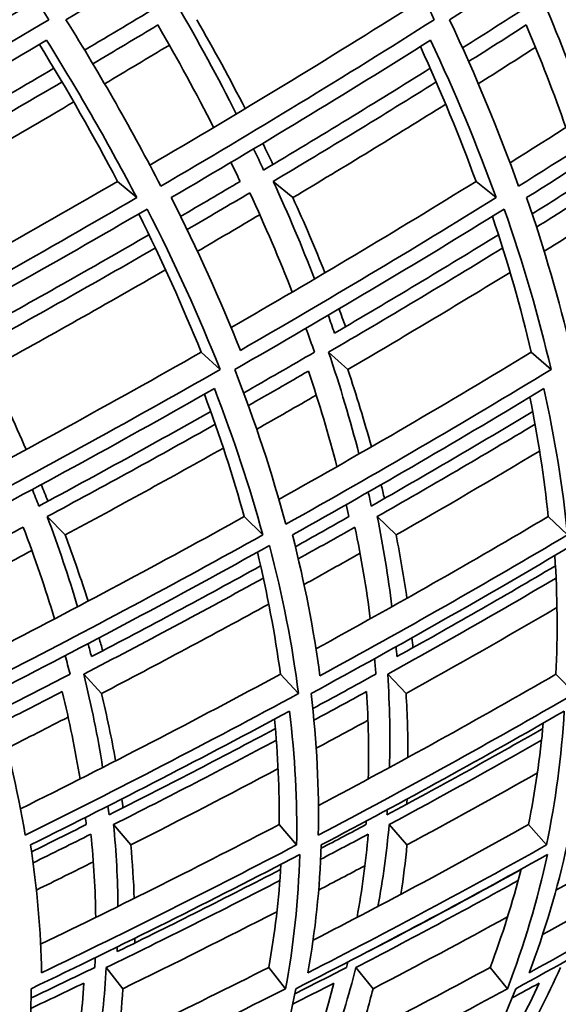
# Model space of a CAD drawing. Units: millimetres. Extents: x 623 to 1188, y -370 to 1701.
# Drawn here: x 1101 to 1115, y 509 to 533 of the extents above; entities that cross this region are included whole.
import ezdxf

# ---------------------------------------------------------------- set-up
doc = ezdxf.new("R2010")
doc.units = ezdxf.units.MM
doc.layers.add('Widoczne (ISO)', color=1, linetype='Continuous', lineweight=35)

msp = doc.modelspace()

# ---------------------------------------------------------------- linework, layer by layer
at = {"layer": 'Widoczne (ISO)'}
for p, q in [((1103.742, 529.272), (1104.221, 528.866)), ((1107.635, 529.272), (1108.124, 528.866)), ((1112.703, 529.272), (1113.204, 528.866)), ((1105.831, 525), (1106.304, 524.567)), ((1109.017, 525), (1109.498, 524.567)), ((1114.084, 525), (1114.577, 524.567)), ((1101.982, 520.888), (1102.435, 520.429)), ((1106.909, 520.888), (1107.373, 520.429)), ((1110.232, 520.888), (1110.704, 520.429)), ((1114.506, 520.888), (1114.988, 520.429)), ((1102.898, 516.947), (1103.34, 516.462)), ((1107.813, 516.947), (1108.266, 516.462)), ((1110.494, 516.947), (1110.953, 516.462)), ((1114.7, 516.947), (1115.168, 516.462)), ((1103.644, 513.185), (1104.073, 512.677)), ((1107.78, 513.185), (1108.219, 512.677)), ((1110.533, 513.185), (1110.977, 512.677)), ((1114.015, 513.185), (1114.467, 512.677)), ((1103.46, 509.611), (1103.874, 509.08)), ((1107.521, 509.611), (1107.944, 509.08)), ((1109.701, 509.611), (1110.128, 509.08)), ((1113.055, 509.611), (1113.489, 509.08))]:
    msp.add_line(p, q, dxfattribs=at)
for radius, start, end in [(135.5, 277.19485, 359.71421), (110.5, 281.39028, 357.81114)]:
    msp.add_arc((1052.778, 592.95), radius, start, end, dxfattribs=at)
for points in [[(1099.111, 537.603), (1100.169, 536.154), (1101.141, 534.725), (1102.027, 533.316)], [(1102.453, 533.316), (1104.814, 534.725), (1107.126, 536.154), (1109.382, 537.603)], [(1109.382, 537.603), (1110.229, 536.154), (1110.988, 534.725), (1111.66, 533.316)], [(1112.04, 533.316), (1114.259, 534.725), (1116.422, 536.154), (1118.527, 537.603)], [(1094.46, 529.63), (1096.866, 530.964), (1099.228, 532.319), (1101.544, 533.694)], [(1104.819, 533.694), (1104.19, 533.313), (1103.557, 532.933), (1102.92, 532.555)], [(1104.551, 529.678), (1106.8, 530.996), (1109.002, 532.335), (1111.153, 533.694)], [(1106.711, 530.959), (1106.255, 531.862), (1105.761, 532.773), (1105.229, 533.694)], [(1114.061, 533.694), (1113.5, 533.331), (1112.934, 532.97), (1112.365, 532.61)], [(1113.552, 529.737), (1115.628, 531.037), (1117.654, 532.356), (1119.626, 533.694)], [(1115.48, 530.959), (1115.166, 531.862), (1114.814, 532.773), (1114.424, 533.694)], [(1102.027, 533.316), (1099.66, 531.907), (1097.244, 530.519), (1094.784, 529.152)], [(1104.825, 529.152), (1104.121, 530.519), (1103.33, 531.907), (1102.453, 533.316)], [(1103.125, 532.213), (1103.669, 532.536), (1104.211, 532.86), (1104.751, 533.185)], [(1104.751, 533.185), (1105.248, 532.322), (1105.713, 531.467), (1106.144, 530.62)], [(1111.66, 533.316), (1109.435, 531.907), (1107.155, 530.519), (1104.825, 529.152)], [(1105.722, 533.316), (1106.15, 532.569), (1106.554, 531.828), (1106.933, 531.092)], [(1113.765, 529.152), (1113.278, 530.519), (1112.702, 531.907), (1112.04, 533.316)], [(1112.518, 532.268), (1113, 532.573), (1113.48, 532.878), (1113.956, 533.185)], [(1120.154, 533.316), (1118.082, 531.907), (1115.951, 530.519), (1113.765, 529.152)], [(1113.956, 533.185), (1114.321, 532.322), (1114.652, 531.467), (1114.949, 530.62)], [(1095.101, 528.866), (1097.432, 530.159), (1099.723, 531.472), (1101.969, 532.804)], [(1103.742, 529.272), (1103.151, 530.399), (1102.5, 531.541), (1101.789, 532.698)], [(1101.969, 532.804), (1102.798, 531.472), (1103.548, 530.159), (1104.221, 528.866)], [(1105.085, 528.866), (1107.292, 530.159), (1109.453, 531.472), (1111.566, 532.804)], [(1111.566, 532.804), (1112.191, 531.472), (1112.737, 530.159), (1113.204, 528.866)], [(1113.966, 528.866), (1116.036, 530.159), (1118.057, 531.472), (1120.023, 532.804)], [(1105.038, 532.681), (1104.501, 532.358), (1103.961, 532.035), (1103.419, 531.713)], [(1112.703, 529.272), (1112.298, 530.381), (1111.834, 531.506), (1111.312, 532.644)], [(1114.189, 532.624), (1113.715, 532.319), (1113.239, 532.016), (1112.76, 531.713)], [(1102.151, 532.101), (1100.696, 531.245), (1099.223, 530.396), (1097.732, 529.556)], [(1111.557, 532.101), (1110.19, 531.245), (1108.802, 530.396), (1107.394, 529.556)], [(1098.031, 529.272), (1099.489, 530.093), (1100.931, 530.922), (1102.355, 531.759)], [(1107.635, 529.272), (1109.012, 530.093), (1110.37, 530.922), (1111.708, 531.759)], [(1102.647, 531.258), (1101.28, 530.453), (1099.896, 529.656), (1098.496, 528.866)], [(1111.946, 531.202), (1110.689, 530.416), (1109.415, 529.638), (1108.124, 528.866)], [(1107.371, 530.223), (1107.458, 530.047), (1107.543, 529.871), (1107.627, 529.696)], [(1107.394, 529.556), (1107.312, 529.732), (1107.228, 529.909), (1107.143, 530.085)], [(1106.578, 529.748), (1106.655, 529.589), (1106.731, 529.43), (1106.806, 529.272)], [(1097.144, 525.563), (1099.383, 526.78), (1101.583, 528.016), (1103.742, 529.272)], [(1106.806, 529.272), (1106.313, 528.979), (1105.817, 528.688), (1105.319, 528.397)], [(1106.581, 525.617), (1108.665, 526.816), (1110.707, 528.035), (1112.703, 529.272)], [(1108.668, 526.832), (1108.355, 527.637), (1108.011, 528.45), (1107.635, 529.272)], [(1115.397, 529.272), (1114.968, 529), (1114.538, 528.729), (1114.105, 528.459)], [(1104.221, 528.866), (1102.003, 527.572), (1099.74, 526.299), (1097.437, 525.046)], [(1106.812, 525.046), (1106.315, 526.299), (1105.739, 527.572), (1105.085, 528.866)], [(1105.481, 528.066), (1106.006, 528.372), (1106.529, 528.679), (1107.048, 528.987)], [(1113.204, 528.866), (1111.121, 527.572), (1108.989, 526.299), (1106.812, 525.046)], [(1107.048, 528.987), (1107.435, 528.151), (1107.789, 527.323), (1108.109, 526.504)], [(1108.124, 528.866), (1108.41, 528.234), (1108.678, 527.608), (1108.927, 526.986)], [(1115.075, 525.046), (1114.784, 526.299), (1114.415, 527.572), (1113.966, 528.866)], [(1114.214, 528.129), (1114.672, 528.414), (1115.127, 528.7), (1115.58, 528.987)], [(1097.336, 524.567), (1099.764, 525.881), (1102.148, 527.22), (1104.482, 528.58)], [(1104.482, 528.58), (1105.177, 527.22), (1105.784, 525.881), (1106.304, 524.567)], [(1106.673, 524.567), (1108.969, 525.881), (1111.215, 527.22), (1113.407, 528.58)], [(1113.407, 528.58), (1113.884, 527.22), (1114.274, 525.881), (1114.577, 524.567)], [(1105.831, 525), (1105.377, 526.135), (1104.857, 527.288), (1104.272, 528.457)], [(1107.298, 528.439), (1106.781, 528.133), (1106.261, 527.827), (1105.739, 527.523)], [(1114.084, 525), (1113.823, 526.115), (1113.499, 527.248), (1113.111, 528.396)], [(1115.76, 528.373), (1115.311, 528.089), (1114.86, 527.805), (1114.406, 527.523)], [(1104.528, 527.938), (1103.095, 527.108), (1101.642, 526.288), (1100.172, 525.476)], [(1113.263, 527.938), (1111.918, 527.108), (1110.552, 526.288), (1109.166, 525.476)], [(1100.06, 525), (1101.623, 525.859), (1103.166, 526.728), (1104.688, 527.606)], [(1109.017, 525), (1110.49, 525.859), (1111.941, 526.728), (1113.369, 527.606)], [(1104.943, 527.061), (1103.487, 526.221), (1102.013, 525.389), (1100.52, 524.567)], [(1113.554, 526.997), (1112.222, 526.179), (1110.869, 525.368), (1109.498, 524.567)], [(1109.278, 526.081), (1109.333, 525.933), (1109.388, 525.785), (1109.441, 525.637)], [(1109.166, 525.476), (1109.115, 525.625), (1109.062, 525.773), (1109.009, 525.922)], [(1108.452, 525.596), (1108.525, 525.397), (1108.595, 525.198), (1108.664, 525)], [(1099.006, 521.255), (1101.324, 522.481), (1103.601, 523.729), (1105.831, 525)], [(1108.664, 525), (1108.078, 524.659), (1107.488, 524.32), (1106.896, 523.982)], [(1107.774, 521.317), (1109.924, 522.522), (1112.029, 523.75), (1114.084, 525)], [(1109.777, 522.454), (1109.561, 523.292), (1109.308, 524.141), (1109.017, 525)], [(1106.304, 524.567), (1104.003, 523.252), (1101.652, 521.961), (1099.256, 520.695)], [(1100.52, 524.567), (1100.855, 523.894), (1101.168, 523.228), (1101.458, 522.569)], [(1107.946, 520.695), (1107.609, 521.961), (1107.185, 523.252), (1106.673, 524.567)], [(1114.577, 524.567), (1112.42, 523.252), (1110.208, 521.961), (1107.946, 520.695)], [(1109.498, 524.567), (1109.715, 523.916), (1109.912, 523.271), (1110.087, 522.632)], [(1107.012, 523.665), (1107.514, 523.95), (1108.015, 524.237), (1108.512, 524.525)], [(1108.512, 524.525), (1108.784, 523.72), (1109.022, 522.925), (1109.227, 522.138)], [(1099.482, 520.429), (1101.75, 521.627), (1103.979, 522.847), (1106.163, 524.089)], [(1106.163, 524.089), (1106.645, 522.847), (1107.048, 521.627), (1107.373, 520.429)], [(1108.113, 520.429), (1110.255, 521.627), (1112.351, 522.847), (1114.399, 524.089)], [(1114.399, 524.089), (1114.674, 522.847), (1114.87, 521.627), (1114.988, 520.429)], [(1106.909, 520.888), (1106.632, 521.892), (1106.3, 522.912), (1105.913, 523.947)], [(1108.709, 523.926), (1108.215, 523.64), (1107.719, 523.356), (1107.22, 523.073)], [(1114.506, 520.888), (1114.406, 521.869), (1114.253, 522.865), (1114.047, 523.876)], [(1106.072, 523.516), (1104.658, 522.718), (1103.226, 521.931), (1101.776, 521.152)], [(1114.119, 523.516), (1112.794, 522.718), (1111.449, 521.931), (1110.084, 521.152)], [(1101.982, 520.888), (1103.4, 521.649), (1104.802, 522.418), (1106.185, 523.197)], [(1110.232, 520.888), (1111.567, 521.649), (1112.882, 522.418), (1114.178, 523.197)], [(1106.388, 522.602), (1105.086, 521.87), (1103.768, 521.146), (1102.435, 520.429)], [(1114.292, 522.528), (1113.112, 521.821), (1111.916, 521.121), (1110.704, 520.429)], [(1101.834, 521.687), (1101.891, 521.549), (1101.947, 521.411), (1102.002, 521.274)], [(1110.331, 521.687), (1110.36, 521.571), (1110.387, 521.456), (1110.414, 521.34)], [(1101.776, 521.152), (1101.722, 521.29), (1101.668, 521.429), (1101.613, 521.567)], [(1110.084, 521.152), (1110.06, 521.268), (1110.034, 521.385), (1110.008, 521.501)], [(1109.46, 521.189), (1109.483, 521.088), (1109.505, 520.988), (1109.527, 520.888)], [(1100.589, 517.51), (1102.734, 518.615), (1104.842, 519.741), (1106.909, 520.888)], [(1102.744, 518.634), (1102.522, 519.376), (1102.268, 520.128), (1101.982, 520.888)], [(1109.527, 520.888), (1109.082, 520.636), (1108.636, 520.385), (1108.187, 520.135)], [(1108.701, 517.581), (1110.677, 518.663), (1112.614, 519.766), (1114.506, 520.888)], [(1110.601, 518.634), (1110.509, 519.376), (1110.387, 520.128), (1110.232, 520.888)], [(1099.758, 519.766), (1100.302, 520.051), (1100.845, 520.337), (1101.384, 520.625)], [(1101.384, 520.625), (1101.679, 519.851), (1101.94, 519.086), (1102.169, 518.331)], [(1108.26, 519.831), (1108.734, 520.094), (1109.207, 520.359), (1109.676, 520.625)], [(1109.676, 520.625), (1109.837, 519.851), (1109.965, 519.086), (1110.06, 518.331)], [(1107.373, 520.429), (1105.219, 519.231), (1103.021, 518.055), (1100.784, 516.903)], [(1102.435, 520.429), (1102.642, 519.872), (1102.832, 519.319), (1103.005, 518.772)], [(1108.799, 516.903), (1108.648, 518.055), (1108.419, 519.231), (1108.113, 520.429)], [(1114.988, 520.429), (1112.972, 519.231), (1110.908, 518.055), (1108.799, 516.903)], [(1110.704, 520.429), (1110.81, 519.897), (1110.9, 519.369), (1110.976, 518.845)], [(1100.601, 516.462), (1102.96, 517.671), (1105.275, 518.905), (1107.541, 520.164)], [(1107.541, 520.164), (1107.869, 518.905), (1108.11, 517.671), (1108.266, 516.462)], [(1108.578, 516.462), (1110.802, 517.671), (1112.976, 518.905), (1115.097, 520.164)], [(1101.601, 520.04), (1101.066, 519.754), (1100.528, 519.47), (1099.987, 519.187)], [(1107.813, 516.947), (1107.68, 517.945), (1107.488, 518.962), (1107.237, 519.996)], [(1109.805, 519.971), (1109.34, 519.709), (1108.873, 519.447), (1108.404, 519.187)], [(1114.7, 516.947), (1114.746, 517.918), (1114.737, 518.907), (1114.672, 519.912)], [(1107.318, 519.654), (1105.928, 518.888), (1104.518, 518.131), (1103.091, 517.385)], [(1114.687, 519.654), (1113.387, 518.888), (1112.066, 518.131), (1110.725, 517.385)], [(1102.898, 516.947), (1104.414, 517.736), (1105.911, 518.537), (1107.387, 519.348)], [(1110.494, 516.947), (1111.919, 517.736), (1113.323, 518.537), (1114.702, 519.348)], [(1107.523, 518.7), (1106.146, 517.945), (1104.751, 517.199), (1103.34, 516.462)], [(1114.725, 518.612), (1113.486, 517.887), (1112.228, 517.17), (1110.953, 516.462)], [(1103.091, 517.385), (1103.064, 517.494), (1103.035, 517.602), (1103.006, 517.711)], [(1103.28, 517.856), (1103.311, 517.747), (1103.341, 517.639), (1103.371, 517.531)], [(1111.1, 517.856), (1111.109, 517.773), (1111.118, 517.691), (1111.126, 517.609)], [(1110.725, 517.385), (1110.719, 517.468), (1110.712, 517.551), (1110.705, 517.634)], [(1102.433, 517.411), (1102.475, 517.256), (1102.516, 517.101), (1102.555, 516.947)], [(1110.167, 517.335), (1110.178, 517.205), (1110.188, 517.076), (1110.198, 516.947)], [(1102.555, 516.947), (1101.951, 516.633), (1101.343, 516.321), (1100.733, 516.011)], [(1101.315, 513.578), (1103.522, 514.676), (1105.69, 515.799), (1107.813, 516.947)], [(1103.37, 514.613), (1103.249, 515.38), (1103.092, 516.158), (1102.898, 516.947)], [(1110.198, 516.947), (1109.675, 516.658), (1109.149, 516.371), (1108.621, 516.085)], [(1108.764, 513.66), (1110.787, 514.732), (1112.767, 515.828), (1114.7, 516.947)], [(1110.54, 514.613), (1110.561, 515.38), (1110.546, 516.158), (1110.494, 516.947)], [(1101.433, 512.919), (1101.241, 514.073), (1100.964, 515.254), (1100.601, 516.462)], [(1100.814, 515.72), (1101.331, 515.983), (1101.847, 516.246), (1102.36, 516.511)], [(1108.266, 516.462), (1106.035, 515.254), (1103.756, 514.073), (1101.433, 512.919)], [(1102.36, 516.511), (1102.54, 515.772), (1102.688, 515.044), (1102.804, 514.325)], [(1103.34, 516.462), (1103.477, 515.896), (1103.595, 515.334), (1103.694, 514.779)], [(1108.76, 512.919), (1108.785, 514.073), (1108.724, 515.254), (1108.578, 516.462)], [(1108.65, 515.795), (1109.09, 516.033), (1109.529, 516.271), (1109.965, 516.511)], [(1115.168, 516.462), (1113.085, 515.254), (1110.947, 514.073), (1108.76, 512.919)], [(1109.965, 516.511), (1110.012, 515.772), (1110.026, 515.044), (1110.008, 514.325)], [(1110.953, 516.462), (1110.986, 515.925), (1111.003, 515.393), (1111.002, 514.866)], [(1101.566, 512.677), (1103.766, 513.768), (1105.927, 514.884), (1108.043, 516.024)], [(1108.043, 516.024), (1108.178, 514.884), (1108.236, 513.768), (1108.219, 512.677)], [(1108.835, 512.677), (1110.905, 513.768), (1112.931, 514.884), (1114.908, 516.024)], [(1114.908, 516.024), (1114.838, 514.884), (1114.69, 513.768), (1114.467, 512.677)], [(1102.508, 515.874), (1102, 515.612), (1101.491, 515.351), (1100.979, 515.092)], [(1107.78, 513.185), (1107.791, 514.049), (1107.753, 514.928), (1107.667, 515.822)], [(1110, 515.793), (1109.571, 515.558), (1109.141, 515.325), (1108.708, 515.092)], [(1114.015, 513.185), (1114.182, 514.016), (1114.305, 514.862), (1114.383, 515.722)], [(1107.689, 515.585), (1106.321, 514.855), (1104.933, 514.135), (1103.529, 513.425)], [(1114.37, 515.585), (1113.093, 514.855), (1111.794, 514.135), (1110.477, 513.425)], [(1103.644, 513.185), (1105.017, 513.878), (1106.374, 514.581), (1107.713, 515.293)], [(1110.533, 513.185), (1111.821, 513.878), (1113.091, 514.581), (1114.341, 515.293)], [(1107.756, 514.584), (1106.543, 513.94), (1105.315, 513.304), (1104.073, 512.677)], [(1114.238, 514.478), (1113.165, 513.87), (1112.078, 513.27), (1110.977, 512.677)], [(1103.847, 513.824), (1103.858, 513.75), (1103.868, 513.676), (1103.878, 513.602)], [(1110.979, 513.824), (1110.977, 513.781), (1110.975, 513.737), (1110.973, 513.694)], [(1103.529, 513.425), (1103.521, 513.5), (1103.512, 513.574), (1103.503, 513.649)], [(1110.477, 513.425), (1110.48, 513.469), (1110.483, 513.513), (1110.487, 513.558)], [(1102.94, 513.364), (1102.947, 513.304), (1102.954, 513.244), (1102.961, 513.185)], [(1109.958, 513.273), (1109.956, 513.244), (1109.954, 513.214), (1109.951, 513.185)], [(1102.961, 513.185), (1102.506, 512.957), (1102.05, 512.73), (1101.592, 512.504)], [(1101.82, 510.193), (1103.843, 511.168), (1105.831, 512.166), (1107.78, 513.185)], [(1103.753, 511.137), (1103.747, 511.809), (1103.711, 512.492), (1103.644, 513.185)], [(1108.629, 510.292), (1110.462, 511.235), (1112.259, 512.2), (1114.015, 513.185)], [(1109.951, 513.185), (1109.58, 512.986), (1109.207, 512.788), (1108.832, 512.592)], [(1110.251, 511.137), (1110.375, 511.809), (1110.469, 512.492), (1110.533, 513.185)], [(1114.367, 510.433), (1115.981, 511.332), (1117.559, 512.249), (1119.098, 513.185)], [(1101.631, 512.228), (1102.115, 512.466), (1102.597, 512.705), (1103.077, 512.945)], [(1103.077, 512.945), (1103.149, 512.24), (1103.189, 511.546), (1103.196, 510.863)], [(1108.82, 512.316), (1109.218, 512.525), (1109.614, 512.735), (1110.009, 512.945)], [(1110.009, 512.945), (1109.948, 512.24), (1109.854, 511.546), (1109.729, 510.863)], [(1101.843, 509.478), (1101.827, 510.519), (1101.735, 511.585), (1101.566, 512.677)], [(1108.219, 512.677), (1106.136, 511.585), (1104.01, 510.519), (1101.843, 509.478)], [(1104.073, 512.677), (1104.115, 512.226), (1104.144, 511.78), (1104.16, 511.339)], [(1108.499, 509.478), (1108.686, 510.519), (1108.798, 511.585), (1108.835, 512.677)], [(1114.467, 512.677), (1112.525, 511.585), (1110.534, 510.519), (1108.499, 509.478)], [(1110.977, 512.677), (1110.938, 512.261), (1110.887, 511.85), (1110.826, 511.442)], [(1114.032, 509.478), (1114.422, 510.519), (1114.739, 511.585), (1114.98, 512.677)], [(1119.561, 512.677), (1117.77, 511.585), (1115.925, 510.519), (1114.032, 509.478)], [(1101.58, 509.08), (1103.864, 510.17), (1106.104, 511.289), (1108.295, 512.435)], [(1103.138, 512.252), (1102.665, 512.016), (1102.191, 511.781), (1101.714, 511.547)], [(1108.295, 512.435), (1108.262, 511.289), (1108.144, 510.17), (1107.944, 509.08)], [(1108.199, 509.08), (1110.345, 510.17), (1112.442, 511.289), (1114.485, 512.435)], [(1114.485, 512.435), (1114.236, 511.289), (1113.903, 510.17), (1113.489, 509.08)], [(1113.697, 509.08), (1115.693, 510.17), (1117.635, 511.289), (1119.519, 512.435)], [(1107.818, 512.062), (1106.474, 511.366), (1105.112, 510.681), (1103.733, 510.007)], [(1107.521, 509.611), (1107.673, 510.454), (1107.775, 511.314), (1107.826, 512.191)], [(1109.926, 512.156), (1109.542, 511.952), (1109.157, 511.749), (1108.769, 511.547)], [(1113.827, 512.062), (1112.575, 511.366), (1111.302, 510.681), (1110.01, 510.007)], [(1113.055, 509.611), (1113.358, 510.415), (1113.616, 511.234), (1113.828, 512.069)], [(1115.535, 512.017), (1115.258, 511.86), (1114.98, 511.703), (1114.701, 511.547)], [(1103.46, 509.611), (1104.926, 510.323), (1106.373, 511.048), (1107.798, 511.784)], [(1109.701, 509.611), (1111.074, 510.323), (1112.426, 511.048), (1113.754, 511.784)], [(1107.725, 511.006), (1106.457, 510.354), (1105.173, 509.712), (1103.874, 509.08)], [(1113.49, 510.875), (1112.385, 510.269), (1111.264, 509.67), (1110.128, 509.08)], [(1104.173, 510.34), (1104.173, 510.3), (1104.173, 510.261), (1104.172, 510.222)], [(1110.632, 510.34), (1110.631, 510.337), (1110.631, 510.335), (1110.63, 510.332)], [(1103.733, 510.007), (1103.734, 510.046), (1103.736, 510.085), (1103.738, 510.125)], [(1103.184, 509.854), (1103.181, 509.773), (1103.178, 509.692), (1103.174, 509.611)], [(1110.01, 510.007), (1110.011, 510.009), (1110.012, 510.012), (1110.012, 510.014)], [(1101.452, 506.679), (1103.514, 507.631), (1105.538, 508.609), (1107.521, 509.611)], [(1103.174, 509.611), (1102.645, 509.355), (1102.114, 509.101), (1101.58, 508.848)], [(1103.234, 507.512), (1103.345, 508.199), (1103.42, 508.899), (1103.46, 509.611)], [(1107.627, 506.797), (1109.476, 507.712), (1111.287, 508.651), (1113.055, 509.611)], [(1109.462, 509.611), (1109.035, 509.39), (1108.605, 509.171), (1108.174, 508.952)], [(1109.055, 507.512), (1109.305, 508.199), (1109.521, 508.899), (1109.701, 509.611)], [(1109.494, 509.745), (1109.483, 509.7), (1109.473, 509.656), (1109.462, 509.611)], [(1112.762, 506.976), (1114.36, 507.834), (1115.921, 508.713), (1117.442, 509.611)], [(1113.751, 507.512), (1114.139, 508.199), (1114.494, 508.899), (1114.814, 509.611)], [(1101.347, 505.898), (1101.507, 506.929), (1101.586, 507.99), (1101.58, 509.08)], [(1107.944, 509.08), (1105.792, 507.99), (1103.591, 506.929), (1101.347, 505.898)], [(1101.577, 508.588), (1102.02, 508.797), (1102.46, 509.007), (1102.899, 509.218)], [(1102.899, 509.218), (1102.86, 508.553), (1102.789, 507.898), (1102.687, 507.254)], [(1103.874, 509.08), (1103.847, 508.635), (1103.806, 508.195), (1103.752, 507.759)], [(1107.324, 505.898), (1107.697, 506.929), (1107.989, 507.99), (1108.199, 509.08)], [(1113.489, 509.08), (1111.486, 507.99), (1109.43, 506.929), (1107.324, 505.898)], [(1108.121, 508.694), (1108.465, 508.868), (1108.809, 509.043), (1109.151, 509.218)], [(1109.151, 509.218), (1108.979, 508.553), (1108.777, 507.898), (1108.543, 507.254)], [(1110.128, 509.08), (1110.025, 508.678), (1109.91, 508.279), (1109.785, 507.885)], [(1112.186, 505.898), (1112.77, 506.929), (1113.274, 507.99), (1113.697, 509.08)], [(1117.885, 509.08), (1116.042, 507.99), (1114.141, 506.929), (1112.186, 505.898)], [(1114.277, 509.218), (1113.974, 508.553), (1113.641, 507.898), (1113.277, 507.254)], [(1113.606, 508.849), (1113.83, 508.972), (1114.054, 509.095), (1114.277, 509.218)]]:
    msp.add_open_spline(points, degree=3, dxfattribs=at)

doc.saveas('drawing.dxf')
